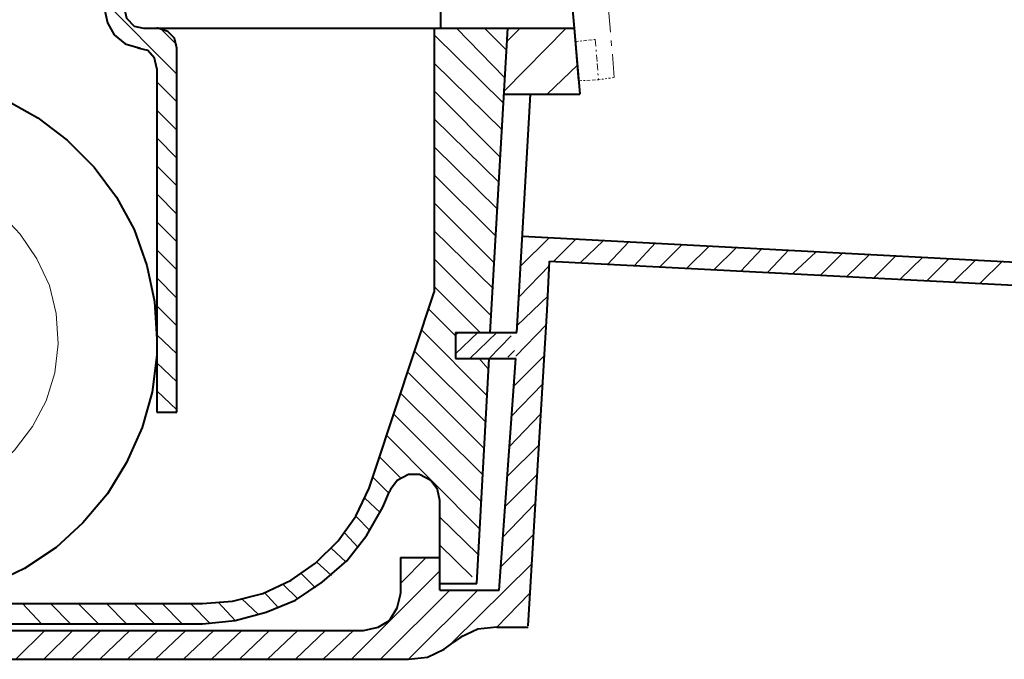
# Model space of a CAD drawing. Units: millimetres. Extents: x -141 to 141, y -60 to 60.
# Drawn here: x 10 to 68, y -53 to -16 of the extents above; entities that cross this region are included whole.
import ezdxf

# ---------------------------------------------------------------- set-up
doc = ezdxf.new("R2010")
doc.units = ezdxf.units.MM
doc.header["$MEASUREMENT"] = 0
for name, pattern in [('New Line13', [5, 1.8, -0.5, 0.3, -0.5, 1.8, -0.1]), ('New Line27', [0.8, 0.2, -0.1, 0.1, -0.1, 0.2, -0.1]), ('New Line28', [0.6, 0.1, -0.1, 0.1, -0.1, 0.1, -0.1]), ('New Line29', [0.8, 0.2, -0.1, 0.1, -0.1, 0.2, -0.1]), ('New Line30', [1.4, 0.4, -0.2, 0.1, -0.2, 0.4, -0.1])]:
    doc.linetypes.add(name, pattern=pattern)
doc.layers.add('Ebene 1', color=7, linetype='Continuous')

msp = doc.modelspace()

# ---------------------------------------------------------------- linework, layer by layer
at = {"layer": 'Ebene 1', "color": 0, "lineweight": 40}
for points in [[(34.6262, -16.2792), (34.6262, -16.2792), (34.6262, -2.7193), (34.6262, -2.7193)], [(41.3865, -4.6845), (41.3865, -4.6845), (42.428, -16.2792), (42.428, -16.2792)], [(17.2735, -16.2792), (17.2735, -16.2792), (18.0006, -16.2792), (18.0006, -16.2792)], [(18.0006, -16.2792), (18.0006, -16.2792), (34.2332, -16.2792), (34.2332, -16.2792)], [(34.2332, -16.2792), (34.2332, -16.2792), (34.2332, -31.7453), (34.2332, -31.7453)], [(34.2332, -16.2792), (34.2332, -16.2792), (38.5566, -16.2792), (38.5566, -16.2792)], [(37.515, -34.1035), (37.515, -34.1035), (38.5566, -16.2792), (38.5566, -16.2792)], [(38.5566, -16.2792), (38.5566, -16.2792), (42.428, -16.2792), (42.428, -16.2792)], [(42.428, -16.2792), (42.428, -16.2792), (42.7621, -20.1506), (42.7621, -20.1506)], [(42.428, -16.2792), (42.428, -16.2792), (42.6835, -19.3645), (42.6835, -19.3645)], [(19.1797, -38.761), (19.1797, -38.761), (19.1797, -17.4583), (19.1797, -17.4583)], [(18.0006, -18.6374), (18.0006, -18.6374), (18.0006, -38.761), (18.0006, -38.761)], [(38.3011, -20.1506), (38.3011, -20.1506), (42.7621, -20.1506), (42.7621, -20.1506)], [(39.0872, -34.1035), (39.0872, -34.1035), (39.8733, -20.1506), (39.8733, -20.1506)], [(39.4213, -28.4634), (39.4213, -28.4634), (87.9617, -31.0182), (87.9617, -31.0182)], [(40.8559, -32.7868), (40.8559, -32.7868), (40.9934, -29.9177), (40.9934, -29.9177)], [(40.9934, -29.9177), (40.9934, -29.9177), (87.8241, -32.3348), (87.8241, -32.3348)], [(30.7744, -42.2198), (30.7744, -42.2198), (34.2332, -31.7453), (34.2332, -31.7453)], [(39.7357, -51.2597), (39.7357, -51.2597), (40.8559, -32.7868), (40.8559, -32.7868)], [(35.4909, -34.1035), (35.4909, -34.1035), (39.0872, -34.1035), (39.0872, -34.1035)], [(35.4909, -34.1035), (35.4909, -34.1035), (35.4909, -35.6167), (35.4909, -35.6167)], [(35.4909, -35.6167), (35.4909, -35.6167), (39.0282, -35.6167), (39.0282, -35.6167)], [(36.729, -48.7836), (36.729, -48.7836), (37.4561, -35.6167), (37.4561, -35.6167)], [(38.0456, -49.1766), (38.0456, -49.1766), (39.0282, -35.6167), (39.0282, -35.6167)], [(18.0006, -38.761), (18.0006, -38.761), (19.1797, -38.761), (19.1797, -38.761)], [(34.5672, -49.1766), (34.5672, -49.1766), (34.5672, -43.9295), (34.5672, -43.9295)], [(34.5672, -49.1766), (34.5672, -49.1766), (34.5672, -44.3226), (34.5672, -44.3226)], [(32.268, -47.2703), (32.268, -47.2703), (32.268, -49.3731), (32.268, -49.3731)], [(32.268, -47.2703), (32.268, -47.2703), (32.268, -49.3731), (32.268, -49.3731)], [(32.268, -47.2703), (32.268, -47.2703), (34.0366, -47.2703), (34.0366, -47.2703)], [(34.0366, -47.2703), (34.0366, -47.2703), (34.5672, -47.2703), (34.5672, -47.2703)], [(34.5672, -48.7836), (34.5672, -48.7836), (36.729, -48.7836), (36.729, -48.7836)], [(34.5672, -49.1766), (34.5672, -49.1766), (38.0456, -49.1766), (38.0456, -49.1766)], [(34.5672, -49.1766), (34.5672, -49.1766), (37.967, -49.1766), (37.967, -49.1766)], [(-4.0096, -49.9627), (-4.0096, -49.9627), (20.6733, -49.9627), (20.6733, -49.9627)], [(-4.0096, -51.1418), (-4.0096, -51.1418), (20.6733, -51.1418), (20.6733, -51.1418)], [(-4.0882, -51.5348), (-4.0882, -51.5348), (30.1062, -51.5348), (30.1062, -51.5348)], [(-4.0882, -51.5348), (-4.0882, -51.5348), (30.1062, -51.5348), (30.1062, -51.5348)], [(37.9081, -51.3383), (37.9081, -51.3383), (39.7357, -51.3383), (39.7357, -51.3383)], [(37.9081, -51.3383), (37.9081, -51.3383), (39.7357, -51.3383), (39.7357, -51.3383)], [(-4.0882, -53.2249), (-4.0882, -53.2249), (32.7396, -53.2249), (32.7396, -53.2249)], [(-4.0882, -53.2249), (-4.0882, -53.2249), (32.7396, -53.2249), (32.7396, -53.2249)]]:
    msp.add_open_spline(points, degree=3, dxfattribs=at)
at = {"layer": 'Ebene 1', "color": 0, "linetype": 'New Line13', "lineweight": 20}
msp.add_open_spline([(44.0002, -9.7351), (44.0002, -9.7351), (44.7863, -19.168), (44.7863, -19.168)], degree=3, dxfattribs=at)
at = {"layer": 'Ebene 1', "color": 0, "lineweight": 20}
for points in [[(14.9153, -14.707), (14.9153, -14.707), (19.1797, -18.9715), (19.1797, -18.9715)], [(18.1971, -16.2792), (18.1971, -16.2792), (19.1797, -17.2618), (19.1797, -17.2618)], [(34.2332, -16.6722), (34.2332, -16.6722), (38.3011, -20.6812), (38.3011, -20.6812)], [(35.5498, -16.2792), (35.5498, -16.2792), (38.3601, -19.168), (38.3601, -19.168)], [(37.1809, -16.2792), (37.1809, -16.2792), (38.4976, -17.5959), (38.4976, -17.5959)], [(38.3601, -19.9541), (38.3601, -19.9541), (41.976, -16.2792), (41.976, -16.2792)], [(38.4976, -17.0653), (38.4976, -17.0653), (39.2837, -16.2792), (39.2837, -16.2792)], [(34.2332, -18.323), (34.2332, -18.323), (38.2422, -22.2534), (38.2422, -22.2534)], [(40.8559, -20.1506), (40.8559, -20.1506), (42.6245, -18.4409), (42.6245, -18.4409)], [(18.0006, -19.4235), (18.0006, -19.4235), (19.1797, -20.6026), (19.1797, -20.6026)], [(34.2332, -19.9541), (34.2332, -19.9541), (38.1046, -23.8255), (38.1046, -23.8255)], [(18.0006, -21.0743), (18.0006, -21.0743), (19.1797, -22.2534), (19.1797, -22.2534)], [(34.2332, -21.5852), (34.2332, -21.5852), (38.0456, -25.3191), (38.0456, -25.3191)], [(18.0006, -22.7054), (18.0006, -22.7054), (19.1797, -23.8845), (19.1797, -23.8845)], [(34.2332, -23.236), (34.2332, -23.236), (37.967, -26.8912), (37.967, -26.8912)], [(18.0006, -24.3365), (18.0006, -24.3365), (19.1797, -25.5156), (19.1797, -25.5156)], [(34.2332, -24.8671), (34.2332, -24.8671), (37.8491, -28.4634), (37.8491, -28.4634)], [(18.0006, -25.9873), (18.0006, -25.9873), (19.1797, -27.1664), (19.1797, -27.1664)], [(34.2332, -26.4982), (34.2332, -26.4982), (37.7705, -30.0356), (37.7705, -30.0356)], [(18.0006, -27.6184), (18.0006, -27.6184), (19.1797, -28.7975), (19.1797, -28.7975)], [(34.2332, -28.149), (34.2332, -28.149), (37.7116, -31.5488), (37.7116, -31.5488)], [(39.2837, -30.2321), (39.2837, -30.2321), (40.9934, -28.542), (40.9934, -28.542)], [(41.2489, -29.9177), (41.2489, -29.9177), (42.5656, -28.601), (42.5656, -28.601)], [(42.8211, -29.9766), (42.8211, -29.9766), (44.1377, -28.7385), (44.1377, -28.7385)], [(44.3932, -30.1142), (44.3932, -30.1142), (45.6313, -28.7975), (45.6313, -28.7975)], [(18.0006, -29.2495), (18.0006, -29.2495), (19.1797, -30.4286), (19.1797, -30.4286)], [(45.9654, -30.1731), (45.9654, -30.1731), (47.2035, -28.8564), (47.2035, -28.8564)], [(47.4786, -30.2321), (47.4786, -30.2321), (48.7756, -28.9351), (48.7756, -28.9351)], [(49.0507, -30.3107), (49.0507, -30.3107), (50.3478, -29.053), (50.3478, -29.053)], [(50.6229, -30.4286), (50.6229, -30.4286), (51.9199, -29.1316), (51.9199, -29.1316)], [(52.1951, -30.5072), (52.1951, -30.5072), (53.4331, -29.1905), (53.4331, -29.1905)], [(53.7672, -30.5662), (53.7672, -30.5662), (55.0053, -29.2495), (55.0053, -29.2495)], [(55.2608, -30.6251), (55.2608, -30.6251), (56.5775, -29.387), (56.5775, -29.387)], [(34.2332, -29.7801), (34.2332, -29.7801), (37.574, -33.1209), (37.574, -33.1209)], [(56.8329, -30.7627), (56.8329, -30.7627), (58.1496, -29.446), (58.1496, -29.446)], [(58.4051, -30.8216), (58.4051, -30.8216), (59.7218, -29.5246), (59.7218, -29.5246)], [(59.9772, -30.9003), (59.9772, -30.9003), (61.2939, -29.5836), (61.2939, -29.5836)], [(61.5494, -30.9592), (61.5494, -30.9592), (62.8071, -29.7211), (62.8071, -29.7211)], [(63.0626, -31.0968), (63.0626, -31.0968), (64.3793, -29.7801), (64.3793, -29.7801)], [(64.6348, -31.1557), (64.6348, -31.1557), (65.9515, -29.839), (65.9515, -29.839)], [(66.2069, -31.2147), (66.2069, -31.2147), (67.5236, -29.9177), (67.5236, -29.9177)], [(39.2248, -32.0008), (39.2248, -32.0008), (40.9934, -30.1731), (40.9934, -30.1731)], [(18.0006, -30.9003), (18.0006, -30.9003), (19.1797, -32.0794), (19.1797, -32.0794)], [(34.2332, -31.4112), (34.2332, -31.4112), (36.9255, -34.1035), (36.9255, -34.1035)], [(39.0872, -33.7105), (39.0872, -33.7105), (40.9148, -31.9418), (40.9148, -31.9418)], [(18.0006, -32.5314), (18.0006, -32.5314), (19.1797, -33.7105), (19.1797, -33.7105)], [(33.9187, -32.7279), (33.9187, -32.7279), (35.4909, -34.3), (35.4909, -34.3)], [(33.5257, -33.966), (33.5257, -33.966), (37.3185, -37.7784), (37.3185, -37.7784)], [(39.0282, -35.4792), (39.0282, -35.4792), (40.7969, -33.6515), (40.7969, -33.6515)], [(18.0006, -34.2411), (18.0006, -34.2411), (19.1797, -35.3416), (19.1797, -35.3416)], [(35.4909, -34.2411), (35.4909, -34.2411), (35.6874, -34.1035), (35.6874, -34.1035)], [(35.4909, -35.3416), (35.4909, -35.3416), (36.7879, -34.1035), (36.7879, -34.1035)], [(36.3359, -35.6167), (36.3359, -35.6167), (37.9081, -34.1035), (37.9081, -34.1035)], [(37.4561, -35.6167), (37.4561, -35.6167), (38.7531, -34.3), (38.7531, -34.3)], [(38.5566, -35.5381), (38.5566, -35.5381), (38.9496, -35.1451), (38.9496, -35.1451)], [(33.1326, -35.2237), (33.1326, -35.2237), (37.2596, -39.3506), (37.2596, -39.3506)], [(36.8665, -35.6167), (36.8665, -35.6167), (37.3775, -36.2063), (37.3775, -36.2063)], [(38.8907, -37.2478), (38.8907, -37.2478), (40.7183, -35.4202), (40.7183, -35.4202)], [(18.0006, -35.8722), (18.0006, -35.8722), (19.1797, -36.9924), (19.1797, -36.9924)], [(32.7396, -36.4618), (32.7396, -36.4618), (37.122, -40.8442), (37.122, -40.8442)], [(38.7531, -39.0165), (38.7531, -39.0165), (40.6004, -37.1103), (40.6004, -37.1103)], [(18.0006, -37.5033), (18.0006, -37.5033), (19.1797, -38.6235), (19.1797, -38.6235)], [(32.268, -37.6409), (32.268, -37.6409), (37.063, -42.4163), (37.063, -42.4163)], [(31.8749, -38.879), (31.8749, -38.879), (36.9844, -43.9885), (36.9844, -43.9885)], [(38.6352, -40.7852), (38.6352, -40.7852), (40.4628, -38.879), (40.4628, -38.879)], [(31.4819, -40.1367), (31.4819, -40.1367), (36.8665, -45.5606), (36.8665, -45.5606)], [(38.4976, -42.5539), (38.4976, -42.5539), (40.4039, -40.6476), (40.4039, -40.6476)], [(31.0299, -41.3748), (31.0299, -41.3748), (32.268, -42.6128), (32.268, -42.6128)], [(30.6368, -42.5539), (30.6368, -42.5539), (31.5605, -43.4775), (31.5605, -43.4775)], [(38.3601, -44.3226), (38.3601, -44.3226), (40.2663, -42.4163), (40.2663, -42.4163)], [(30.1848, -43.7919), (30.1848, -43.7919), (31.0888, -44.6566), (31.0888, -44.6566)], [(38.2422, -46.0912), (38.2422, -46.0912), (40.1287, -44.126), (40.1287, -44.126)], [(29.6542, -44.8532), (29.6542, -44.8532), (30.4993, -45.6982), (30.4993, -45.6982)], [(34.5672, -44.9121), (34.5672, -44.9121), (36.7879, -47.0738), (36.7879, -47.0738)], [(29.0057, -45.8358), (29.0057, -45.8358), (29.7918, -46.6808), (29.7918, -46.6808)], [(38.1046, -47.8599), (38.1046, -47.8599), (40.0698, -45.8947), (40.0698, -45.8947)], [(34.5672, -46.5432), (34.5672, -46.5432), (36.4735, -48.3905), (36.4735, -48.3905)], [(28.2196, -46.7397), (28.2196, -46.7397), (29.0647, -47.5258), (29.0647, -47.5258)], [(32.268, -48.7836), (32.268, -48.7836), (33.7812, -47.2703), (33.7812, -47.2703)], [(27.355, -47.5258), (27.355, -47.5258), (28.2196, -48.3119), (28.2196, -48.3119)], [(35.2944, -52.2423), (35.2944, -52.2423), (39.9322, -47.6634), (39.9322, -47.6634)], [(26.451, -48.194), (26.451, -48.194), (27.296, -49.039), (27.296, -49.039)], [(29.3988, -53.2249), (29.3988, -53.2249), (34.5672, -48.0564), (34.5672, -48.0564)], [(25.3898, -48.8425), (25.3898, -48.8425), (26.2544, -49.6875), (26.2544, -49.6875)], [(24.2892, -49.2945), (24.2892, -49.2945), (25.1343, -50.2181), (25.1343, -50.2181)], [(31.0888, -53.2249), (31.0888, -53.2249), (35.1568, -49.1766), (35.1568, -49.1766)], [(32.7396, -53.2249), (32.7396, -53.2249), (36.7879, -49.1766), (36.7879, -49.1766)], [(37.9081, -51.3383), (37.9081, -51.3383), (39.8143, -49.3731), (39.8143, -49.3731)], [(10.1398, -49.9627), (10.1398, -49.9627), (11.2403, -51.1418), (11.2403, -51.1418)], [(11.7709, -49.9627), (11.7709, -49.9627), (12.9501, -51.1418), (12.9501, -51.1418)], [(13.402, -49.9627), (13.402, -49.9627), (14.5812, -51.1418), (14.5812, -51.1418)], [(15.0528, -49.9627), (15.0528, -49.9627), (16.2319, -51.1418), (16.2319, -51.1418)], [(16.6839, -49.9627), (16.6839, -49.9627), (17.863, -51.1418), (17.863, -51.1418)], [(18.315, -49.9627), (18.315, -49.9627), (19.4942, -51.1418), (19.4942, -51.1418)], [(19.9658, -49.9627), (19.9658, -49.9627), (21.1449, -51.1418), (21.1449, -51.1418)], [(21.5969, -49.8841), (21.5969, -49.8841), (22.5795, -50.9453), (22.5795, -50.9453)], [(22.9726, -49.6875), (22.9726, -49.6875), (23.9552, -50.6112), (23.9552, -50.6112)], [(9.7468, -53.2249), (9.7468, -53.2249), (11.4369, -51.5348), (11.4369, -51.5348)], [(11.3779, -53.2249), (11.3779, -53.2249), (13.0876, -51.5348), (13.0876, -51.5348)], [(13.009, -53.2249), (13.009, -53.2249), (14.7187, -51.5348), (14.7187, -51.5348)], [(14.6598, -53.2249), (14.6598, -53.2249), (16.4285, -51.5348), (16.4285, -51.5348)], [(16.2909, -53.2249), (16.2909, -53.2249), (18.0596, -51.5348), (18.0596, -51.5348)], [(17.922, -53.2249), (17.922, -53.2249), (19.6907, -51.5348), (19.6907, -51.5348)], [(19.5728, -53.2249), (19.5728, -53.2249), (21.3414, -51.5348), (21.3414, -51.5348)], [(21.2039, -53.2249), (21.2039, -53.2249), (22.9726, -51.5348), (22.9726, -51.5348)], [(22.835, -53.2249), (22.835, -53.2249), (24.6037, -51.5348), (24.6037, -51.5348)], [(24.4858, -53.2249), (24.4858, -53.2249), (26.2544, -51.5348), (26.2544, -51.5348)], [(26.1169, -53.2249), (26.1169, -53.2249), (27.8856, -51.5348), (27.8856, -51.5348)], [(27.748, -53.2249), (27.748, -53.2249), (29.5167, -51.5348), (29.5167, -51.5348)]]:
    msp.add_open_spline(points, degree=3, dxfattribs=at)
at = {"layer": 'Ebene 1', "color": 0, "lineweight": 40}
for points, knots in [([(14.9153, -15.1001), (14.9153, -15.1001), (15.1118, -15.9647), (15.1118, -15.9647), (15.1118, -15.9647), (15.1118, -15.9647), (15.5048, -16.6722), (15.5048, -16.6722), (15.5048, -16.6722), (15.5048, -16.6722), (16.1533, -17.2028), (16.1533, -17.2028), (16.1533, -17.2028), (16.1533, -17.2028), (17.018, -17.4583), (17.018, -17.4583)], [0, 0, 0, 0, 0.25, 0.25, 0.25, 0.25, 0.5, 0.5, 0.5, 0.5, 0.75, 0.75, 0.75, 0.75, 1, 1, 1, 1]), ([(16.0944, -15.1001), (16.0944, -15.1001), (16.2319, -15.6896), (16.2319, -15.6896), (16.2319, -15.6896), (16.2319, -15.6896), (16.6839, -16.1613), (16.6839, -16.1613), (16.6839, -16.1613), (16.6839, -16.1613), (17.2145, -16.2792), (17.2145, -16.2792), (17.2145, -16.2792), (17.2145, -16.2792), (17.2735, -16.2792), (17.2735, -16.2792)], [0, 0, 0, 0, 0.25, 0.25, 0.25, 0.25, 0.5, 0.5, 0.5, 0.5, 0.75, 0.75, 0.75, 0.75, 1, 1, 1, 1]), ([(19.1797, -17.4583), (19.1797, -17.4583), (19.0422, -16.8687), (19.0422, -16.8687), (19.0422, -16.8687), (19.0422, -16.8687), (18.6491, -16.4757), (18.6491, -16.4757), (18.6491, -16.4757), (18.6491, -16.4757), (18.0596, -16.2792), (18.0596, -16.2792), (18.0596, -16.2792), (18.0596, -16.2792), (18.0006, -16.2792), (18.0006, -16.2792)], [0, 0, 0, 0, 0.25, 0.25, 0.25, 0.25, 0.5, 0.5, 0.5, 0.5, 0.75, 0.75, 0.75, 0.75, 1, 1, 1, 1]), ([(18.0006, -18.6374), (18.0006, -18.6374), (17.863, -18.0479), (17.863, -18.0479), (17.863, -18.0479), (17.863, -18.0479), (17.47, -17.5959), (17.47, -17.5959), (17.47, -17.5959), (17.47, -17.5959), (16.8804, -17.4583), (16.8804, -17.4583)], [0, 0, 0, 0, 0.3333333, 0.3333333, 0.3333333, 0.3333333, 0.6666667, 0.6666667, 0.6666667, 0.6666667, 1, 1, 1, 1]), ([(18.0006, -34.4966), (18.0006, -34.4966), (17.863, -32.2759), (17.863, -32.2759), (17.863, -32.2759), (17.863, -32.2759), (17.4111, -30.1731), (17.4111, -30.1731), (17.4111, -30.1731), (17.4111, -30.1731), (16.6839, -28.0704), (16.6839, -28.0704), (16.6839, -28.0704), (16.6839, -28.0704), (15.6424, -26.1838), (15.6424, -26.1838), (15.6424, -26.1838), (15.6424, -26.1838), (14.3257, -24.4151), (14.3257, -24.4151), (14.3257, -24.4151), (14.3257, -24.4151), (12.7535, -22.8429), (12.7535, -22.8429), (12.7535, -22.8429), (12.7535, -22.8429), (11.0438, -21.5263), (11.0438, -21.5263), (11.0438, -21.5263), (11.0438, -21.5263), (9.1572, -20.4847), (9.1572, -20.4847), (9.1572, -20.4847), (9.1572, -20.4847), (7.1134, -19.6986), (7.1134, -19.6986), (7.1134, -19.6986), (7.1134, -19.6986), (4.9517, -19.168), (4.9517, -19.168), (4.9517, -19.168), (4.9517, -19.168), (2.79, -19.0305), (2.79, -19.0305), (2.79, -19.0305), (2.79, -19.0305), (0.5693, -19.1091), (0.5693, -19.1091), (0.5693, -19.1091), (0.5693, -19.1091), (-1.5335, -19.5611), (-1.5335, -19.5611), (-1.5335, -19.5611), (-1.5335, -19.5611), (-3.6166, -20.2882), (-3.6166, -20.2882), (-3.6166, -20.2882), (-3.6166, -20.2882), (-5.5228, -21.2708), (-5.5228, -21.2708), (-5.5228, -21.2708), (-5.5228, -21.2708), (-7.3504, -22.5678), (-7.3504, -22.5678), (-7.3504, -22.5678), (-7.3504, -22.5678), (-8.9226, -24.081), (-8.9226, -24.081), (-8.9226, -24.081), (-8.9226, -24.081), (-10.2393, -25.7907), (-10.2393, -25.7907), (-10.2393, -25.7907), (-10.2393, -25.7907), (-11.3595, -27.6773), (-11.3595, -27.6773), (-11.3595, -27.6773), (-11.3595, -27.6773), (-12.2045, -29.7211), (-12.2045, -29.7211), (-12.2045, -29.7211), (-12.2045, -29.7211), (-12.7351, -31.8829), (-12.7351, -31.8829), (-12.7351, -31.8829), (-12.7351, -31.8829), (-12.9316, -34.0446), (-12.9316, -34.0446), (-12.9316, -34.0446), (-12.9316, -34.0446), (-12.794, -36.2063), (-12.794, -36.2063), (-12.794, -36.2063), (-12.794, -36.2063), (-12.401, -38.368), (-12.401, -38.368), (-12.401, -38.368), (-12.401, -38.368), (-11.7525, -40.4511), (-11.7525, -40.4511), (-11.7525, -40.4511), (-11.7525, -40.4511), (-10.7699, -42.3574), (-10.7699, -42.3574), (-10.7699, -42.3574), (-10.7699, -42.3574), (-9.5122, -44.185), (-9.5122, -44.185), (-9.5122, -44.185), (-9.5122, -44.185), (-8.0186, -45.7571), (-8.0186, -45.7571), (-8.0186, -45.7571), (-8.0186, -45.7571), (-6.3089, -47.1328), (-6.3089, -47.1328), (-6.3089, -47.1328), (-6.3089, -47.1328), (-4.4026, -48.2529), (-4.4026, -48.2529), (-4.4026, -48.2529), (-4.4026, -48.2529), (-2.4374, -49.098), (-2.4374, -49.098), (-2.4374, -49.098), (-2.4374, -49.098), (-0.2757, -49.6875), (-0.2757, -49.6875), (-0.2757, -49.6875), (-0.2757, -49.6875), (1.886, -49.9627), (1.886, -49.9627), (1.886, -49.9627), (1.886, -49.9627), (4.0477, -49.8841), (4.0477, -49.8841), (4.0477, -49.8841), (4.0477, -49.8841), (6.2094, -49.491), (6.2094, -49.491), (6.2094, -49.491), (6.2094, -49.491), (8.2925, -48.8425), (8.2925, -48.8425), (8.2925, -48.8425), (8.2925, -48.8425), (10.2577, -47.9189), (10.2577, -47.9189), (10.2577, -47.9189), (10.2577, -47.9189), (12.105, -46.6808), (12.105, -46.6808), (12.105, -46.6808), (12.105, -46.6808), (13.6772, -45.2462), (13.6772, -45.2462), (13.6772, -45.2462), (13.6772, -45.2462), (15.1118, -43.5365), (15.1118, -43.5365), (15.1118, -43.5365), (15.1118, -43.5365), (16.2319, -41.7088), (16.2319, -41.7088), (16.2319, -41.7088), (16.2319, -41.7088), (17.1359, -39.665), (17.1359, -39.665), (17.1359, -39.665), (17.1359, -39.665), (17.7255, -37.5819), (17.7255, -37.5819), (17.7255, -37.5819), (17.7255, -37.5819), (18.0006, -35.4202), (18.0006, -35.4202), (18.0006, -35.4202), (18.0006, -35.4202), (18.0006, -34.4966), (18.0006, -34.4966)], [0, 0, 0, 0, 0.0222222, 0.0222222, 0.0222222, 0.0222222, 0.0444444, 0.0444444, 0.0444444, 0.0444444, 0.0666667, 0.0666667, 0.0666667, 0.0666667, 0.0888889, 0.0888889, 0.0888889, 0.0888889, 0.1111111, 0.1111111, 0.1111111, 0.1111111, 0.1333333, 0.1333333, 0.1333333, 0.1333333, 0.1555556, 0.1555556, 0.1555556, 0.1555556, 0.1777778, 0.1777778, 0.1777778, 0.1777778, 0.2, 0.2, 0.2, 0.2, 0.2222222, 0.2222222, 0.2222222, 0.2222222, 0.2444444, 0.2444444, 0.2444444, 0.2444444, 0.2666667, 0.2666667, 0.2666667, 0.2666667, 0.2888889, 0.2888889, 0.2888889, 0.2888889, 0.3111111, 0.3111111, 0.3111111, 0.3111111, 0.3333333, 0.3333333, 0.3333333, 0.3333333, 0.3555556, 0.3555556, 0.3555556, 0.3555556, 0.3777778, 0.3777778, 0.3777778, 0.3777778, 0.4, 0.4, 0.4, 0.4, 0.4222222, 0.4222222, 0.4222222, 0.4222222, 0.4444444, 0.4444444, 0.4444444, 0.4444444, 0.4666667, 0.4666667, 0.4666667, 0.4666667, 0.4888889, 0.4888889, 0.4888889, 0.4888889, 0.5111111, 0.5111111, 0.5111111, 0.5111111, 0.5333333, 0.5333333, 0.5333333, 0.5333333, 0.5555556, 0.5555556, 0.5555556, 0.5555556, 0.5777778, 0.5777778, 0.5777778, 0.5777778, 0.6, 0.6, 0.6, 0.6, 0.6222222, 0.6222222, 0.6222222, 0.6222222, 0.6444444, 0.6444444, 0.6444444, 0.6444444, 0.6666667, 0.6666667, 0.6666667, 0.6666667, 0.6888889, 0.6888889, 0.6888889, 0.6888889, 0.7111111, 0.7111111, 0.7111111, 0.7111111, 0.7333333, 0.7333333, 0.7333333, 0.7333333, 0.7555556, 0.7555556, 0.7555556, 0.7555556, 0.7777778, 0.7777778, 0.7777778, 0.7777778, 0.8, 0.8, 0.8, 0.8, 0.8222222, 0.8222222, 0.8222222, 0.8222222, 0.8444444, 0.8444444, 0.8444444, 0.8444444, 0.8666667, 0.8666667, 0.8666667, 0.8666667, 0.8888889, 0.8888889, 0.8888889, 0.8888889, 0.9111111, 0.9111111, 0.9111111, 0.9111111, 0.9333333, 0.9333333, 0.9333333, 0.9333333, 0.9555556, 0.9555556, 0.9555556, 0.9555556, 0.9777778, 0.9777778, 0.9777778, 0.9777778, 1, 1, 1, 1]), ([(20.6733, -49.9627), (20.6733, -49.9627), (22.442, -49.8251), (22.442, -49.8251), (22.442, -49.8251), (22.442, -49.8251), (24.2106, -49.3731), (24.2106, -49.3731), (24.2106, -49.3731), (24.2106, -49.3731), (25.8614, -48.587), (25.8614, -48.587), (25.8614, -48.587), (25.8614, -48.587), (27.296, -47.6044), (27.296, -47.6044), (27.296, -47.6044), (27.296, -47.6044), (28.6127, -46.2877), (28.6127, -46.2877), (28.6127, -46.2877), (28.6127, -46.2877), (29.6542, -44.8532), (29.6542, -44.8532), (29.6542, -44.8532), (29.6542, -44.8532), (30.4403, -43.2024), (30.4403, -43.2024), (30.4403, -43.2024), (30.4403, -43.2024), (30.7744, -42.2198), (30.7744, -42.2198)], [0, 0, 0, 0, 0.125, 0.125, 0.125, 0.125, 0.25, 0.25, 0.25, 0.25, 0.375, 0.375, 0.375, 0.375, 0.5, 0.5, 0.5, 0.5, 0.625, 0.625, 0.625, 0.625, 0.75, 0.75, 0.75, 0.75, 0.875, 0.875, 0.875, 0.875, 1, 1, 1, 1]), ([(34.5672, -43.9295), (34.5672, -43.9295), (34.4297, -43.281), (34.4297, -43.281), (34.4297, -43.281), (34.4297, -43.281), (34.0366, -42.7504), (34.0366, -42.7504), (34.0366, -42.7504), (34.0366, -42.7504), (33.3881, -42.4163), (33.3881, -42.4163), (33.3881, -42.4163), (33.3881, -42.4163), (32.7396, -42.4163), (32.7396, -42.4163), (32.7396, -42.4163), (32.7396, -42.4163), (32.0714, -42.7504), (32.0714, -42.7504), (32.0714, -42.7504), (32.0714, -42.7504), (31.6784, -43.281), (31.6784, -43.281), (31.6784, -43.281), (31.6784, -43.281), (31.6194, -43.3989), (31.6194, -43.3989)], [0, 0, 0, 0, 0.1428571, 0.1428571, 0.1428571, 0.1428571, 0.2857143, 0.2857143, 0.2857143, 0.2857143, 0.4285714, 0.4285714, 0.4285714, 0.4285714, 0.5714286, 0.5714286, 0.5714286, 0.5714286, 0.7142857, 0.7142857, 0.7142857, 0.7142857, 0.8571429, 0.8571429, 0.8571429, 0.8571429, 1, 1, 1, 1]), ([(20.6733, -51.1418), (20.6733, -51.1418), (22.5795, -50.9453), (22.5795, -50.9453), (22.5795, -50.9453), (22.5795, -50.9453), (24.4072, -50.4736), (24.4072, -50.4736), (24.4072, -50.4736), (24.4072, -50.4736), (26.1169, -49.7661), (26.1169, -49.7661), (26.1169, -49.7661), (26.1169, -49.7661), (27.689, -48.7049), (27.689, -48.7049), (27.689, -48.7049), (27.689, -48.7049), (29.1236, -47.4669), (29.1236, -47.4669), (29.1236, -47.4669), (29.1236, -47.4669), (30.3028, -45.9537), (30.3028, -45.9537), (30.3028, -45.9537), (30.3028, -45.9537), (31.2264, -44.3226), (31.2264, -44.3226), (31.2264, -44.3226), (31.2264, -44.3226), (31.6194, -43.3989), (31.6194, -43.3989)], [0, 0, 0, 0, 0.125, 0.125, 0.125, 0.125, 0.25, 0.25, 0.25, 0.25, 0.375, 0.375, 0.375, 0.375, 0.5, 0.5, 0.5, 0.5, 0.625, 0.625, 0.625, 0.625, 0.75, 0.75, 0.75, 0.75, 0.875, 0.875, 0.875, 0.875, 1, 1, 1, 1]), ([(30.1062, -51.5348), (30.1062, -51.5348), (30.9709, -51.3383), (30.9709, -51.3383), (30.9709, -51.3383), (30.9709, -51.3383), (31.6194, -50.9453), (31.6194, -50.9453), (31.6194, -50.9453), (31.6194, -50.9453), (32.0714, -50.2181), (32.0714, -50.2181), (32.0714, -50.2181), (32.0714, -50.2181), (32.268, -49.4321), (32.268, -49.4321), (32.268, -49.4321), (32.268, -49.4321), (32.268, -49.3731), (32.268, -49.3731)], [0, 0, 0, 0, 0.2, 0.2, 0.2, 0.2, 0.4, 0.4, 0.4, 0.4, 0.6, 0.6, 0.6, 0.6, 0.8, 0.8, 0.8, 0.8, 1, 1, 1, 1]), ([(30.1062, -51.5348), (30.1062, -51.5348), (30.9709, -51.3383), (30.9709, -51.3383), (30.9709, -51.3383), (30.9709, -51.3383), (31.6194, -50.9453), (31.6194, -50.9453), (31.6194, -50.9453), (31.6194, -50.9453), (32.0714, -50.2181), (32.0714, -50.2181), (32.0714, -50.2181), (32.0714, -50.2181), (32.268, -49.4321), (32.268, -49.4321), (32.268, -49.4321), (32.268, -49.4321), (32.268, -49.3731), (32.268, -49.3731)], [0, 0, 0, 0, 0.2, 0.2, 0.2, 0.2, 0.4, 0.4, 0.4, 0.4, 0.6, 0.6, 0.6, 0.6, 0.8, 0.8, 0.8, 0.8, 1, 1, 1, 1]), ([(37.9081, -51.3383), (37.9081, -51.3383), (36.7879, -51.4562), (36.7879, -51.4562), (36.7879, -51.4562), (36.7879, -51.4562), (35.8053, -51.9279), (35.8053, -51.9279), (35.8053, -51.9279), (35.8053, -51.9279), (35.3533, -52.2423), (35.3533, -52.2423)], [0, 0, 0, 0, 0.3333333, 0.3333333, 0.3333333, 0.3333333, 0.6666667, 0.6666667, 0.6666667, 0.6666667, 1, 1, 1, 1]), ([(37.9081, -51.3383), (37.9081, -51.3383), (36.7879, -51.4562), (36.7879, -51.4562), (36.7879, -51.4562), (36.7879, -51.4562), (35.8053, -51.9279), (35.8053, -51.9279), (35.8053, -51.9279), (35.8053, -51.9279), (35.3533, -52.2423), (35.3533, -52.2423)], [0, 0, 0, 0, 0.3333333, 0.3333333, 0.3333333, 0.3333333, 0.6666667, 0.6666667, 0.6666667, 0.6666667, 1, 1, 1, 1]), ([(32.7396, -53.2249), (32.7396, -53.2249), (33.8401, -53.107), (33.8401, -53.107), (33.8401, -53.107), (33.8401, -53.107), (34.8227, -52.6353), (34.8227, -52.6353), (34.8227, -52.6353), (34.8227, -52.6353), (35.3533, -52.2423), (35.3533, -52.2423)], [0, 0, 0, 0, 0.3333333, 0.3333333, 0.3333333, 0.3333333, 0.6666667, 0.6666667, 0.6666667, 0.6666667, 1, 1, 1, 1]), ([(32.7396, -53.2249), (32.7396, -53.2249), (33.8401, -53.107), (33.8401, -53.107), (33.8401, -53.107), (33.8401, -53.107), (34.8227, -52.6353), (34.8227, -52.6353), (34.8227, -52.6353), (34.8227, -52.6353), (35.3533, -52.2423), (35.3533, -52.2423)], [0, 0, 0, 0, 0.3333333, 0.3333333, 0.3333333, 0.3333333, 0.6666667, 0.6666667, 0.6666667, 0.6666667, 1, 1, 1, 1])]:
    msp.add_open_spline(points, degree=3, knots=knots, dxfattribs=at)
at = {"layer": 'Ebene 1', "color": 0, "linetype": 'New Line29', "lineweight": 20}
msp.add_open_spline([(42.487, -17.0653), (42.487, -17.0653), (43.6661, -16.9473), (43.6661, -16.9473)], degree=3, dxfattribs=at)
at = {"layer": 'Ebene 1', "color": 0, "linetype": 'New Line30', "lineweight": 20}
msp.add_open_spline([(43.6661, -16.9473), (43.6661, -16.9473), (43.8626, -19.3056), (43.8626, -19.3056)], degree=3, dxfattribs=at)
at = {"layer": 'Ebene 1', "color": 0, "linetype": 'New Line27', "lineweight": 20}
msp.add_open_spline([(42.6835, -19.3645), (42.6835, -19.3645), (43.8626, -19.3056), (43.8626, -19.3056)], degree=3, dxfattribs=at)
at = {"layer": 'Ebene 1', "color": 0, "linetype": 'New Line28', "lineweight": 20}
msp.add_open_spline([(43.8626, -19.3056), (43.8626, -19.3056), (44.7863, -19.168), (44.7863, -19.168)], degree=3, dxfattribs=at)
at = {"layer": 'Ebene 1', "color": 0, "lineweight": 20}
msp.add_open_spline([(8.4301, -42.1608), (8.4301, -42.1608), (9.6682, -40.9817), (9.6682, -40.9817), (9.6682, -40.9817), (9.6682, -40.9817), (10.7294, -39.6061), (10.7294, -39.6061), (10.7294, -39.6061), (10.7294, -39.6061), (11.5155, -38.0929), (11.5155, -38.0929), (11.5155, -38.0929), (11.5155, -38.0929), (12.0264, -36.4618), (12.0264, -36.4618), (12.0264, -36.4618), (12.0264, -36.4618), (12.2229, -34.752), (12.2229, -34.752), (12.2229, -34.752), (12.2229, -34.752), (12.105, -32.9834), (12.105, -32.9834), (12.105, -32.9834), (12.105, -32.9834), (11.712, -31.3522), (11.712, -31.3522), (11.712, -31.3522), (11.712, -31.3522), (10.9849, -29.7801), (10.9849, -29.7801), (10.9849, -29.7801), (10.9849, -29.7801), (10.0023, -28.3455), (10.0023, -28.3455), (10.0023, -28.3455), (10.0023, -28.3455), (8.8231, -27.0878), (8.8231, -27.0878), (8.8231, -27.0878), (8.8231, -27.0878), (7.3885, -26.1052), (7.3885, -26.1052), (7.3885, -26.1052), (7.3885, -26.1052), (5.8164, -25.3977), (5.8164, -25.3977), (5.8164, -25.3977), (5.8164, -25.3977), (4.1656, -24.9261), (4.1656, -24.9261), (4.1656, -24.9261), (4.1656, -24.9261), (2.3969, -24.8081), (2.3969, -24.8081), (2.3969, -24.8081), (2.3969, -24.8081), (0.7069, -25.0047), (0.7069, -25.0047), (0.7069, -25.0047), (0.7069, -25.0047), (-0.9439, -25.4567), (-0.9439, -25.4567), (-0.9439, -25.4567), (-0.9439, -25.4567), (-2.4374, -26.2427), (-2.4374, -26.2427)], degree=3, knots=[0, 0, 0, 0, 0.0588235, 0.0588235, 0.0588235, 0.0588235, 0.1176471, 0.1176471, 0.1176471, 0.1176471, 0.1764706, 0.1764706, 0.1764706, 0.1764706, 0.2352941, 0.2352941, 0.2352941, 0.2352941, 0.2941176, 0.2941176, 0.2941176, 0.2941176, 0.3529412, 0.3529412, 0.3529412, 0.3529412, 0.4117647, 0.4117647, 0.4117647, 0.4117647, 0.4705882, 0.4705882, 0.4705882, 0.4705882, 0.5294118, 0.5294118, 0.5294118, 0.5294118, 0.5882353, 0.5882353, 0.5882353, 0.5882353, 0.6470588, 0.6470588, 0.6470588, 0.6470588, 0.7058824, 0.7058824, 0.7058824, 0.7058824, 0.7647059, 0.7647059, 0.7647059, 0.7647059, 0.8235294, 0.8235294, 0.8235294, 0.8235294, 0.8823529, 0.8823529, 0.8823529, 0.8823529, 0.9411765, 0.9411765, 0.9411765, 0.9411765, 1, 1, 1, 1], dxfattribs=at)

doc.saveas('drawing.dxf')
